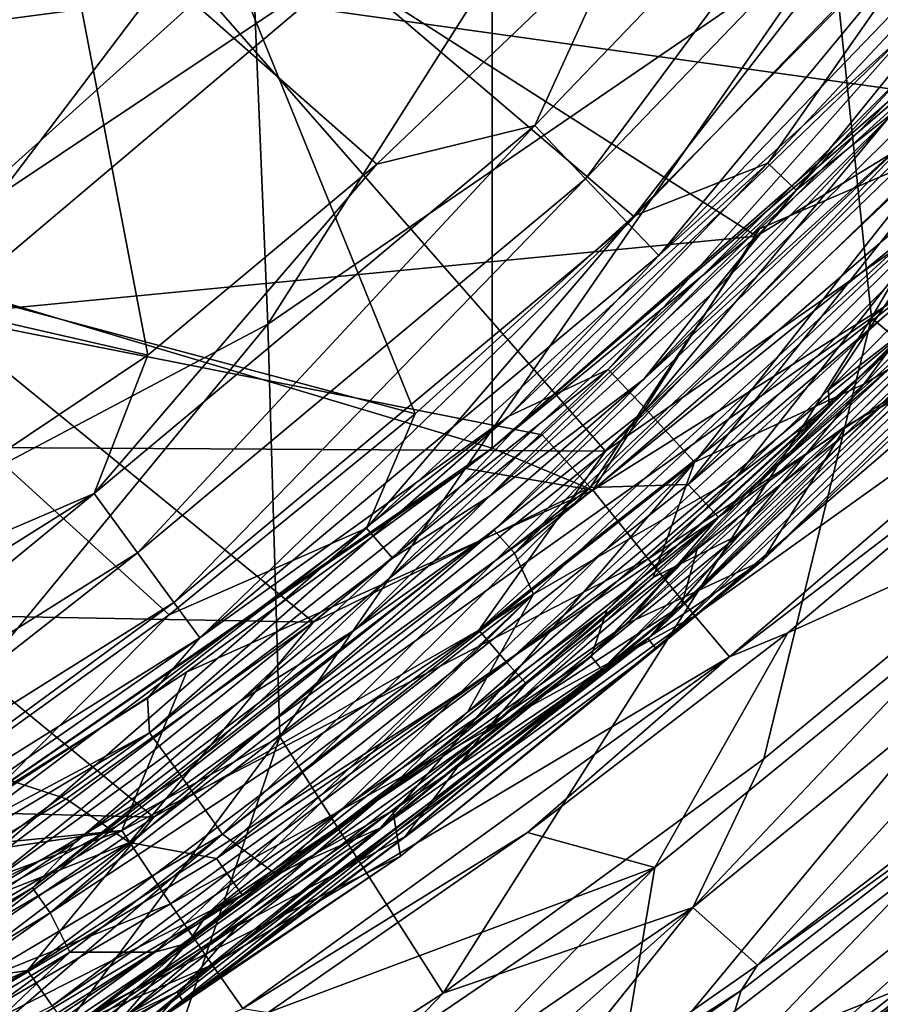
# Model space of a CAD drawing. Units: millimetres. Extents: x -202 to 172, y -462 to 302.
# Drawn here: x 45 to 68, y -429 to -403 of the extents above; entities that cross this region are included whole.
import ezdxf

# ---------------------------------------------------------------- set-up
doc = ezdxf.new("R2010")
doc.units = ezdxf.units.MM
doc.header["$LTSCALE"] = 52.148148
for name, color, linetype in [('104', 7, 'CONTINUOUS'), ('105', 7, 'CONTINUOUS'), ('108', 7, 'CONTINUOUS'), ('115', 7, 'CONTINUOUS'), ('267', 7, 'CONTINUOUS'), ('273', 7, 'CONTINUOUS'), ('279', 7, 'CONTINUOUS'), ('468', 7, 'CONTINUOUS'), ('471', 7, 'CONTINUOUS'), ('473', 7, 'CONTINUOUS'), ('475', 7, 'CONTINUOUS'), ('499', 7, 'CONTINUOUS'), ('512', 7, 'CONTINUOUS'), ('518', 7, 'CONTINUOUS'), ('538', 7, 'CONTINUOUS'), ('677', 7, 'CONTINUOUS'), ('681', 7, 'CONTINUOUS'), ('682', 7, 'CONTINUOUS'), ('685', 7, 'CONTINUOUS'), ('687', 7, 'CONTINUOUS'), ('727', 7, 'CONTINUOUS'), ('732', 7, 'CONTINUOUS'), ('762', 7, 'CONTINUOUS'), ('784', 7, 'CONTINUOUS')]:
    doc.layers.add(name, color=color, linetype=linetype)

msp = doc.modelspace()

# ---------------------------------------------------------------- linework, layer by layer
at = {"layer": '104', "linetype": 'Continuous'}
for points in [[(72.138, -413.628, 367.541), (65.233, -419.46, 367.361), (74.455, -415.288, 358.588), (72.138, -413.628, 367.541)], [(74.455, -415.288, 358.588), (61.703, -425.691, 358.264), (60.644, -431.965, 342.632), (74.455, -415.288, 358.588)], [(73.921, -421.685, 342.97), (74.455, -415.288, 358.588), (60.644, -431.965, 342.632), (73.921, -421.685, 342.97)], [(74.455, -415.288, 358.588), (65.233, -419.46, 367.361), (61.703, -425.691, 358.264), (74.455, -415.288, 358.588)], [(65.233, -419.46, 367.361), (58.317, -424.764, 367.184), (61.703, -425.691, 358.264), (65.233, -419.46, 367.361)], [(73.921, -421.685, 342.97), (60.644, -431.965, 342.632), (68.96, -428.624, 334.329), (73.921, -421.685, 342.97)], [(58.317, -424.764, 367.184), (51.43, -429.545, 367.012), (61.703, -425.691, 358.264), (58.317, -424.764, 367.184)], [(61.703, -425.691, 358.264), (48.604, -434.605, 357.93), (47.38, -440.486, 342.294), (61.703, -425.691, 358.264)], [(60.644, -431.965, 342.632), (61.703, -425.691, 358.264), (47.38, -440.486, 342.294), (60.644, -431.965, 342.632)], [(61.703, -425.691, 358.264), (51.43, -429.545, 367.012), (48.604, -434.605, 357.93), (61.703, -425.691, 358.264)], [(68.96, -428.624, 334.329), (60.644, -431.965, 342.632), (59.942, -435.204, 334.098), (68.96, -428.624, 334.329)]]:
    msp.add_3dface(points, dxfattribs=at)
at = {"layer": '105', "linetype": 'Continuous'}
for points in [[(64.433, -428.282, 327.428), (71.135, -423.141, 327.643), (70.736, -423.721, 327.748), (64.433, -428.282, 327.428)], [(63.991, -428.956, 327.577), (64.433, -428.282, 327.428), (70.736, -423.721, 327.748), (63.991, -428.956, 327.577)], [(57.726, -432.966, 327.209), (64.433, -428.282, 327.428), (63.991, -428.956, 327.577), (57.726, -432.966, 327.209)], [(57.264, -433.708, 327.405), (57.726, -432.966, 327.209), (63.991, -428.956, 327.577), (57.264, -433.708, 327.405)]]:
    msp.add_3dface(points, dxfattribs=at)
at = {"layer": '108', "linetype": 'Continuous'}
for points in [[(49.556, -385.545, 274.818), (35.425, -406.934, 285.885), (34.89, -392.669, 274.464), (49.556, -385.545, 274.818)], [(50.909, -399.061, 286.328), (35.425, -406.934, 285.885), (49.556, -385.545, 274.818), (50.909, -399.061, 286.328)], [(80.202, -389.301, 298.998), (67.46, -411.093, 310.876), (66.404, -400.994, 298.579), (80.202, -389.301, 298.998)], [(81.941, -398.386, 311.308), (67.46, -411.093, 310.876), (80.202, -389.301, 298.998), (81.941, -398.386, 311.308)], [(65.106, -389.74, 286.732), (51.414, -411.259, 298.125), (50.909, -399.061, 286.328), (65.106, -389.74, 286.732)], [(66.404, -400.994, 298.579), (51.414, -411.259, 298.125), (65.106, -389.74, 286.732), (66.404, -400.994, 298.579)], [(81.941, -398.386, 311.308), (73.065, -415.822, 323.197), (67.46, -411.093, 310.876), (81.941, -398.386, 311.308)], [(51.414, -411.259, 298.125), (35.157, -419.861, 297.637), (50.909, -399.061, 286.328), (51.414, -411.259, 298.125)], [(50.909, -399.061, 286.328), (35.157, -419.861, 297.637), (35.425, -406.934, 285.885), (50.909, -399.061, 286.328)], [(66.404, -400.994, 298.579), (51.739, -422.218, 310.414), (51.414, -411.259, 298.125), (66.404, -400.994, 298.579)], [(67.46, -411.093, 310.876), (51.739, -422.218, 310.414), (66.404, -400.994, 298.579), (67.46, -411.093, 310.876)], [(67.46, -411.093, 310.876), (56.077, -429.027, 322.998), (51.739, -422.218, 310.414), (67.46, -411.093, 310.876)], [(64.594, -422.802, 323.106), (56.077, -429.027, 322.998), (67.46, -411.093, 310.876), (64.594, -422.802, 323.106)], [(73.065, -415.822, 323.197), (64.594, -422.802, 323.106), (67.46, -411.093, 310.876), (73.065, -415.822, 323.197)], [(51.739, -422.218, 310.414), (34.762, -431.482, 309.927), (51.414, -411.259, 298.125), (51.739, -422.218, 310.414)], [(51.414, -411.259, 298.125), (34.762, -431.482, 309.927), (35.157, -419.861, 297.637), (51.414, -411.259, 298.125)], [(51.739, -422.218, 310.414), (39.105, -439.254, 322.739), (34.762, -431.482, 309.927), (51.739, -422.218, 310.414)], [(47.575, -434.499, 322.874), (39.105, -439.254, 322.739), (51.739, -422.218, 310.414), (47.575, -434.499, 322.874)], [(56.077, -429.027, 322.998), (47.575, -434.499, 322.874), (51.739, -422.218, 310.414), (56.077, -429.027, 322.998)]]:
    msp.add_3dface(points, dxfattribs=at)
at = {"layer": '115', "linetype": 'Continuous'}
for points in [[(41.366, -409.772, 373.178), (57.377, -399.073, 373.587), (41.366, -393.978, 373.178), (41.366, -409.772, 373.178)], [(57.378, -414.551, 373.587), (57.377, -399.073, 373.587), (41.366, -409.772, 373.178), (57.378, -414.551, 373.587)], [(57.378, -414.551, 373.587), (73.41, -400.521, 373.997), (57.377, -399.073, 373.587), (57.378, -414.551, 373.587)], [(71.573, -402.293, 373.95), (73.41, -400.521, 373.997), (57.378, -414.551, 373.587), (71.573, -402.293, 373.95)], [(64.482, -408.725, 373.769), (71.573, -402.293, 373.95), (57.378, -414.551, 373.587), (64.482, -408.725, 373.769)], [(41.359, -425.61, 373.178), (57.378, -414.551, 373.587), (41.366, -409.772, 373.178), (41.359, -425.61, 373.178)], [(56.683, -415.088, 373.57), (57.378, -414.551, 373.587), (41.359, -425.61, 373.178), (56.683, -415.088, 373.57)], [(49.258, -420.501, 373.38), (56.683, -415.088, 373.57), (41.359, -425.61, 373.178), (49.258, -420.501, 373.38)], [(41.92, -425.268, 373.193), (49.258, -420.501, 373.38), (41.359, -425.61, 373.178), (41.92, -425.268, 373.193)]]:
    msp.add_3dface(points, dxfattribs=at)
at = {"layer": '267', "linetype": 'Continuous'}
for points in [[(71.573, -402.293, 373.95), (64.482, -408.725, 373.769), (71.765, -405.59, 373.594), (71.573, -402.293, 373.95)], [(64.482, -408.725, 373.769), (60.055, -415.666, 373.294), (71.765, -405.59, 373.594), (64.482, -408.725, 373.769)], [(60.055, -415.666, 373.294), (73.378, -407.29, 372.577), (71.765, -405.59, 373.594), (60.055, -415.666, 373.294)], [(61.524, -417.49, 372.274), (73.378, -407.29, 372.577), (60.055, -415.666, 373.294), (61.524, -417.49, 372.274)], [(61.524, -417.49, 372.274), (74.739, -408.705, 370.943), (73.378, -407.29, 372.577), (61.524, -417.49, 372.274)], [(64.482, -408.725, 373.769), (57.378, -414.551, 373.587), (60.055, -415.666, 373.294), (64.482, -408.725, 373.769)], [(62.766, -419.008, 370.637), (74.739, -408.705, 370.943), (61.524, -417.49, 372.274), (62.766, -419.008, 370.637)], [(62.766, -419.008, 370.637), (75.74, -409.721, 368.824), (74.739, -408.705, 370.943), (62.766, -419.008, 370.637)], [(63.682, -420.096, 368.516), (75.74, -409.721, 368.824), (62.766, -419.008, 370.637), (63.682, -420.096, 368.516)], [(63.682, -420.096, 368.516), (72.138, -413.628, 367.541), (75.74, -409.721, 368.824), (63.682, -420.096, 368.516)], [(65.233, -419.46, 367.361), (72.138, -413.628, 367.541), (63.682, -420.096, 368.516), (65.233, -419.46, 367.361)], [(57.378, -414.551, 373.587), (56.683, -415.088, 373.57), (60.055, -415.666, 373.294), (57.378, -414.551, 373.587)], [(56.683, -415.088, 373.57), (49.258, -420.501, 373.38), (60.055, -415.666, 373.294), (56.683, -415.088, 373.57)], [(49.258, -420.501, 373.38), (47.534, -424.708, 372.974), (60.055, -415.666, 373.294), (49.258, -420.501, 373.38)], [(47.534, -424.708, 372.974), (61.524, -417.49, 372.274), (60.055, -415.666, 373.294), (47.534, -424.708, 372.974)], [(48.835, -426.653, 371.95), (61.524, -417.49, 372.274), (47.534, -424.708, 372.974), (48.835, -426.653, 371.95)], [(48.835, -426.653, 371.95), (62.766, -419.008, 370.637), (61.524, -417.49, 372.274), (48.835, -426.653, 371.95)], [(49.938, -428.271, 370.309), (62.766, -419.008, 370.637), (48.835, -426.653, 371.95), (49.938, -428.271, 370.309)], [(49.938, -428.271, 370.309), (63.682, -420.096, 368.516), (62.766, -419.008, 370.637), (49.938, -428.271, 370.309)], [(58.317, -424.764, 367.184), (65.233, -419.46, 367.361), (63.682, -420.096, 368.516), (58.317, -424.764, 367.184)], [(50.753, -429.432, 368.185), (63.682, -420.096, 368.516), (49.938, -428.271, 370.309), (50.753, -429.432, 368.185)], [(50.753, -429.432, 368.185), (58.317, -424.764, 367.184), (63.682, -420.096, 368.516), (50.753, -429.432, 368.185)], [(49.258, -420.501, 373.38), (41.92, -425.268, 373.193), (47.534, -424.708, 372.974), (49.258, -420.501, 373.38)], [(34.405, -429.572, 373), (34.224, -432.529, 372.634), (47.534, -424.708, 372.974), (34.405, -429.572, 373)], [(34.224, -432.529, 372.634), (48.835, -426.653, 371.95), (47.534, -424.708, 372.974), (34.224, -432.529, 372.634)], [(41.359, -425.61, 373.178), (34.405, -429.572, 373), (47.534, -424.708, 372.974), (41.359, -425.61, 373.178)], [(41.92, -425.268, 373.193), (41.359, -425.61, 373.178), (47.534, -424.708, 372.974), (41.92, -425.268, 373.193)], [(51.43, -429.545, 367.012), (58.317, -424.764, 367.184), (50.753, -429.432, 368.185), (51.43, -429.545, 367.012)], [(35.325, -434.591, 371.605), (48.835, -426.653, 371.95), (34.224, -432.529, 372.634), (35.325, -434.591, 371.605)], [(35.325, -434.591, 371.605), (49.938, -428.271, 370.309), (48.835, -426.653, 371.95), (35.325, -434.591, 371.605)], [(36.262, -436.306, 369.96), (49.938, -428.271, 370.309), (35.325, -434.591, 371.605), (36.262, -436.306, 369.96)], [(36.262, -436.306, 369.96), (50.753, -429.432, 368.185), (49.938, -428.271, 370.309), (36.262, -436.306, 369.96)]]:
    msp.add_3dface(points, dxfattribs=at)
at = {"layer": '273', "linetype": 'Continuous'}
for points in [[(63.171, -431.614, 328.996), (70.736, -423.721, 327.748), (75.452, -421.958, 329.305), (63.171, -431.614, 328.996)], [(63.171, -431.614, 328.996), (75.452, -421.958, 329.305), (63.734, -432.465, 330.971), (63.171, -431.614, 328.996)], [(63.734, -432.465, 330.971), (75.452, -421.958, 329.305), (76.084, -422.758, 331.281), (63.734, -432.465, 330.971)], [(63.734, -432.465, 330.971), (76.084, -422.758, 331.281), (63.832, -432.679, 333.181), (63.734, -432.465, 330.971)], [(63.832, -432.679, 333.181), (76.084, -422.758, 331.281), (76.2, -422.96, 333.491), (63.832, -432.679, 333.181)], [(68.96, -428.624, 334.329), (63.832, -432.679, 333.181), (76.2, -422.96, 333.491), (68.96, -428.624, 334.329)], [(63.991, -428.956, 327.577), (70.736, -423.721, 327.748), (63.171, -431.614, 328.996), (63.991, -428.956, 327.577)], [(68.96, -428.624, 334.329), (59.942, -435.204, 334.098), (63.832, -432.679, 333.181), (68.96, -428.624, 334.329)], [(57.264, -433.708, 327.405), (63.991, -428.956, 327.577), (63.171, -431.614, 328.996), (57.264, -433.708, 327.405)]]:
    msp.add_3dface(points, dxfattribs=at)
at = {"layer": '279', "linetype": 'Continuous'}
for points in [[(64.594, -422.802, 323.106), (73.065, -415.822, 323.197), (62.709, -426.754, 325.675), (64.594, -422.802, 323.106)], [(62.709, -426.754, 325.675), (73.065, -415.822, 323.197), (74.844, -416.846, 325.857), (62.709, -426.754, 325.675)], [(64.433, -428.282, 327.428), (62.709, -426.754, 325.675), (74.844, -416.846, 325.857), (64.433, -428.282, 327.428)], [(71.135, -423.141, 327.643), (64.433, -428.282, 327.428), (74.844, -416.846, 325.857), (71.135, -423.141, 327.643)], [(56.077, -429.027, 322.998), (64.594, -422.802, 323.106), (62.709, -426.754, 325.675), (56.077, -429.027, 322.998)], [(51.027, -437.214, 326.992), (49.779, -435.583, 325.448), (62.709, -426.754, 325.675), (51.027, -437.214, 326.992)], [(49.779, -435.583, 325.448), (56.077, -429.027, 322.998), (62.709, -426.754, 325.675), (49.779, -435.583, 325.448)], [(57.726, -432.966, 327.209), (51.027, -437.214, 326.992), (62.709, -426.754, 325.675), (57.726, -432.966, 327.209)], [(64.433, -428.282, 327.428), (57.726, -432.966, 327.209), (62.709, -426.754, 325.675), (64.433, -428.282, 327.428)], [(47.575, -434.499, 322.874), (56.077, -429.027, 322.998), (49.779, -435.583, 325.448), (47.575, -434.499, 322.874)]]:
    msp.add_3dface(points, dxfattribs=at)
at = {"layer": '468', "linetype": 'Continuous'}
for points in [[(42.618, -411.02, 390.666), (53.418, -401.898, 390.735), (31.604, -402.164, 389.132), (42.618, -411.02, 390.666)], [(53.418, -401.898, 390.735), (42.618, -411.02, 390.666), (64.401, -408.921, 391.668), (53.418, -401.898, 390.735)], [(70.153, -403.041, 391.781), (53.418, -401.898, 390.735), (64.401, -408.921, 391.668), (70.153, -403.041, 391.781)], [(64.401, -408.921, 391.668), (42.618, -411.02, 390.666), (58.708, -414.196, 391.578), (64.401, -408.921, 391.668)], [(42.618, -411.02, 390.666), (30.533, -418.766, 390.636), (52.633, -419.177, 391.5), (42.618, -411.02, 390.666)], [(58.708, -414.196, 391.578), (42.618, -411.02, 390.666), (52.633, -419.177, 391.5), (58.708, -414.196, 391.578)], [(52.633, -419.177, 391.5), (30.533, -418.766, 390.636), (46.062, -423.866, 391.432), (52.633, -419.177, 391.5)], [(46.062, -423.866, 391.432), (30.533, -418.766, 390.636), (37.478, -429.054, 391.356), (46.062, -423.866, 391.432)]]:
    msp.add_3dface(points, dxfattribs=at)
at = {"layer": '471', "linetype": 'Continuous'}
for points in [[(72.52, -408.237, 387.35), (66.797, -413.945, 387.243), (70.333, -412.07, 375.617), (72.52, -408.237, 387.35)], [(70.333, -412.07, 375.617), (66.797, -413.945, 387.243), (64.554, -417.547, 375.459), (70.333, -412.07, 375.617)], [(66.797, -413.945, 387.243), (60.966, -419.204, 387.145), (64.554, -417.547, 375.459), (66.797, -413.945, 387.243)], [(60.966, -419.204, 387.145), (54.736, -424.173, 387.054), (64.554, -417.547, 375.459), (60.966, -419.204, 387.145)], [(64.554, -417.547, 375.459), (54.736, -424.173, 387.054), (54.941, -425.391, 375.199), (64.554, -417.547, 375.459)], [(54.736, -424.173, 387.054), (47.877, -428.939, 386.972), (54.941, -425.391, 375.199), (54.736, -424.173, 387.054)], [(54.941, -425.391, 375.199), (47.877, -428.939, 386.972), (45.449, -431.748, 374.944), (54.941, -425.391, 375.199)], [(47.877, -428.939, 386.972), (38.771, -434.288, 386.872), (45.449, -431.748, 374.944), (47.877, -428.939, 386.972)]]:
    msp.add_3dface(points, dxfattribs=at)
at = {"layer": '473', "linetype": 'Continuous'}
for points in [[(45.828, -399.528, 382.984), (33.849, -408.788, 382.966), (31.658, -394.111, 380.915), (45.828, -399.528, 382.984)], [(33.849, -408.788, 382.966), (45.828, -399.528, 382.984), (48.229, -412.083, 383.981), (33.849, -408.788, 382.966)], [(48.229, -412.083, 383.981), (45.828, -399.528, 382.984), (54.316, -407.011, 384.037), (48.229, -412.083, 383.981)], [(54.316, -407.011, 384.037), (45.828, -399.528, 382.984), (60.92, -400.696, 384.123), (54.316, -407.011, 384.037)], [(35.512, -420.598, 383.906), (33.849, -408.788, 382.966), (48.229, -412.083, 383.981), (35.512, -420.598, 383.906)]]:
    msp.add_3dface(points, dxfattribs=at)
at = {"layer": '475', "linetype": 'Continuous'}
for points in [[(72.768, -407.251, 374.598), (69.694, -411.398, 374.546), (67.252, -412.847, 374.444), (72.768, -407.251, 374.598)], [(69.694, -411.398, 374.546), (63.951, -416.843, 374.388), (67.252, -412.847, 374.444), (69.694, -411.398, 374.546)], [(67.252, -412.847, 374.444), (63.951, -416.843, 374.388), (61.658, -417.986, 374.29), (67.252, -412.847, 374.444)], [(63.951, -416.843, 374.388), (54.411, -424.632, 374.127), (61.658, -417.986, 374.29), (63.951, -416.843, 374.388)], [(61.658, -417.986, 374.29), (54.411, -424.632, 374.127), (56.498, -422.244, 374.149), (61.658, -417.986, 374.29)], [(56.498, -422.244, 374.149), (54.411, -424.632, 374.127), (51.63, -425.865, 374.015), (56.498, -422.244, 374.149)], [(54.411, -424.632, 374.127), (44.993, -430.945, 373.871), (51.63, -425.865, 374.015), (54.411, -424.632, 374.127)], [(51.63, -425.865, 374.015), (44.993, -430.945, 373.871), (41.51, -432.296, 373.741), (51.63, -425.865, 374.015)]]:
    msp.add_3dface(points, dxfattribs=at)
at = {"layer": '499', "linetype": 'Continuous'}
for points in [[(58.509, -405.981, 383.912), (60.92, -400.696, 384.123), (69.095, -394.965, 384.097), (58.509, -405.981, 383.912)], [(58.509, -405.981, 383.912), (69.095, -394.965, 384.097), (59.858, -407.401, 383.139), (58.509, -405.981, 383.912)], [(59.858, -407.401, 383.139), (69.095, -394.965, 384.097), (70.569, -396.263, 383.335), (59.858, -407.401, 383.139)], [(59.858, -407.401, 383.139), (70.569, -396.263, 383.335), (60.992, -408.587, 381.818), (59.858, -407.401, 383.139)], [(60.992, -408.587, 381.818), (70.569, -396.263, 383.335), (71.812, -397.345, 382.023), (60.992, -408.587, 381.818)], [(60.992, -408.587, 381.818), (71.812, -397.345, 382.023), (61.808, -409.429, 380.069), (60.992, -408.587, 381.818)], [(61.808, -409.429, 380.069), (71.812, -397.345, 382.023), (72.711, -398.113, 380.281), (61.808, -409.429, 380.069)], [(61.808, -409.429, 380.069), (72.711, -398.113, 380.281), (68.55, -403.371, 378.806), (61.808, -409.429, 380.069)], [(54.316, -407.011, 384.037), (60.92, -400.696, 384.123), (58.509, -405.981, 383.912), (54.316, -407.011, 384.037)], [(57.819, -413.697, 378.572), (61.808, -409.429, 380.069), (68.55, -403.371, 378.806), (57.819, -413.697, 378.572)], [(46.803, -415.756, 383.791), (54.316, -407.011, 384.037), (58.509, -405.981, 383.912), (46.803, -415.756, 383.791)], [(46.803, -415.756, 383.791), (58.509, -405.981, 383.912), (47.953, -417.335, 383.006), (46.803, -415.756, 383.791)], [(47.953, -417.335, 383.006), (58.509, -405.981, 383.912), (59.858, -407.401, 383.139), (47.953, -417.335, 383.006)], [(48.229, -412.083, 383.981), (54.316, -407.011, 384.037), (46.803, -415.756, 383.791), (48.229, -412.083, 383.981)], [(47.953, -417.335, 383.006), (59.858, -407.401, 383.139), (48.917, -418.652, 381.675), (47.953, -417.335, 383.006)], [(48.917, -418.652, 381.675), (59.858, -407.401, 383.139), (60.992, -408.587, 381.818), (48.917, -418.652, 381.675)], [(48.917, -418.652, 381.675), (60.992, -408.587, 381.818), (49.607, -419.588, 379.919), (48.917, -418.652, 381.675)], [(49.607, -419.588, 379.919), (60.992, -408.587, 381.818), (61.808, -409.429, 380.069), (49.607, -419.588, 379.919)], [(49.607, -419.588, 379.919), (61.808, -409.429, 380.069), (57.819, -413.697, 378.572), (49.607, -419.588, 379.919)], [(35.512, -420.598, 383.906), (48.229, -412.083, 383.981), (46.803, -415.756, 383.791), (35.512, -420.598, 383.906)], [(48.221, -421.191, 378.385), (49.607, -419.588, 379.919), (57.819, -413.697, 378.572), (48.221, -421.191, 378.385)], [(33.886, -423.877, 383.712), (35.512, -420.598, 383.906), (46.803, -415.756, 383.791), (33.886, -423.877, 383.712)], [(33.886, -423.877, 383.712), (46.803, -415.756, 383.791), (34.808, -425.595, 382.915), (33.886, -423.877, 383.712)], [(34.808, -425.595, 382.915), (46.803, -415.756, 383.791), (47.953, -417.335, 383.006), (34.808, -425.595, 382.915)], [(34.808, -425.595, 382.915), (47.953, -417.335, 383.006), (35.578, -427.025, 381.573), (34.808, -425.595, 382.915)], [(35.578, -427.025, 381.573), (47.953, -417.335, 383.006), (48.917, -418.652, 381.675), (35.578, -427.025, 381.573)], [(35.578, -427.025, 381.573), (48.917, -418.652, 381.675), (36.127, -428.037, 379.81), (35.578, -427.025, 381.573)], [(36.127, -428.037, 379.81), (48.917, -418.652, 381.675), (49.607, -419.588, 379.919), (36.127, -428.037, 379.81)], [(36.127, -428.037, 379.81), (49.607, -419.588, 379.919), (38.552, -427.289, 378.209), (36.127, -428.037, 379.81)], [(38.552, -427.289, 378.209), (49.607, -419.588, 379.919), (48.221, -421.191, 378.385), (38.552, -427.289, 378.209)]]:
    msp.add_3dface(points, dxfattribs=at)
at = {"layer": '512', "linetype": 'Continuous'}
for points in [[(70.153, -403.041, 391.781), (64.401, -408.921, 391.668), (71.071, -404.834, 391.529), (70.153, -403.041, 391.781)], [(73.88, -404.273, 390.627), (71.071, -404.834, 391.529), (62.585, -415.515, 390.403), (73.88, -404.273, 390.627)], [(73.88, -404.273, 390.627), (62.585, -415.515, 390.403), (74.773, -405.068, 389.131), (73.88, -404.273, 390.627)], [(71.071, -404.834, 391.529), (64.401, -408.921, 391.668), (59.986, -415.596, 391.327), (71.071, -404.834, 391.529)], [(71.071, -404.834, 391.529), (59.986, -415.596, 391.327), (62.585, -415.515, 390.403), (71.071, -404.834, 391.529)], [(62.585, -415.515, 390.403), (63.392, -416.387, 388.9), (74.773, -405.068, 389.131), (62.585, -415.515, 390.403)], [(63.392, -416.387, 388.9), (72.52, -408.237, 387.35), (74.773, -405.068, 389.131), (63.392, -416.387, 388.9)], [(66.797, -413.945, 387.243), (72.52, -408.237, 387.35), (63.392, -416.387, 388.9), (66.797, -413.945, 387.243)], [(64.401, -408.921, 391.668), (58.708, -414.196, 391.578), (59.986, -415.596, 391.327), (64.401, -408.921, 391.668)], [(60.966, -419.204, 387.145), (66.797, -413.945, 387.243), (63.392, -416.387, 388.9), (60.966, -419.204, 387.145)], [(58.708, -414.196, 391.578), (52.633, -419.177, 391.5), (59.986, -415.596, 391.327), (58.708, -414.196, 391.578)], [(62.585, -415.515, 390.403), (59.986, -415.596, 391.327), (50.052, -425.455, 390.232), (62.585, -415.515, 390.403)], [(62.585, -415.515, 390.403), (50.052, -425.455, 390.232), (63.392, -416.387, 388.9), (62.585, -415.515, 390.403)], [(59.986, -415.596, 391.327), (52.633, -419.177, 391.5), (47.742, -425.022, 391.174), (59.986, -415.596, 391.327)], [(59.986, -415.596, 391.327), (47.742, -425.022, 391.174), (50.052, -425.455, 390.232), (59.986, -415.596, 391.327)], [(50.052, -425.455, 390.232), (50.731, -426.417, 388.722), (63.392, -416.387, 388.9), (50.052, -425.455, 390.232)], [(50.731, -426.417, 388.722), (60.966, -419.204, 387.145), (63.392, -416.387, 388.9), (50.731, -426.417, 388.722)], [(52.633, -419.177, 391.5), (46.062, -423.866, 391.432), (47.742, -425.022, 391.174), (52.633, -419.177, 391.5)], [(54.736, -424.173, 387.054), (60.966, -419.204, 387.145), (50.731, -426.417, 388.722), (54.736, -424.173, 387.054)], [(46.062, -423.866, 391.432), (37.478, -429.054, 391.356), (47.742, -425.022, 391.174), (46.062, -423.866, 391.432)], [(47.877, -428.939, 386.972), (54.736, -424.173, 387.054), (50.731, -426.417, 388.722), (47.877, -428.939, 386.972)], [(47.742, -425.022, 391.174), (37.478, -429.054, 391.356), (34.388, -432.813, 391.048), (47.742, -425.022, 391.174)], [(47.742, -425.022, 391.174), (34.388, -432.813, 391.048), (36.324, -433.684, 390.091), (47.742, -425.022, 391.174)], [(50.052, -425.455, 390.232), (47.742, -425.022, 391.174), (36.324, -433.684, 390.091), (50.052, -425.455, 390.232)], [(50.052, -425.455, 390.232), (36.324, -433.684, 390.091), (50.731, -426.417, 388.722), (50.052, -425.455, 390.232)], [(36.324, -433.684, 390.091), (36.867, -434.718, 388.573), (50.731, -426.417, 388.722), (36.324, -433.684, 390.091)], [(36.867, -434.718, 388.573), (47.877, -428.939, 386.972), (50.731, -426.417, 388.722), (36.867, -434.718, 388.573)], [(38.771, -434.288, 386.872), (47.877, -428.939, 386.972), (36.867, -434.718, 388.573), (38.771, -434.288, 386.872)]]:
    msp.add_3dface(points, dxfattribs=at)
at = {"layer": '518', "linetype": 'Continuous'}
for points in [[(68.55, -403.371, 378.806), (71.544, -401.402, 376.986), (60.462, -412.459, 376.727), (68.55, -403.371, 378.806)], [(71.544, -401.402, 376.986), (61.469, -413.526, 375.273), (60.462, -412.459, 376.727), (71.544, -401.402, 376.986)], [(72.659, -402.383, 375.551), (61.469, -413.526, 375.273), (71.544, -401.402, 376.986), (72.659, -402.383, 375.551)], [(72.659, -402.383, 375.551), (62.756, -414.923, 374.462), (61.469, -413.526, 375.273), (72.659, -402.383, 375.551)], [(74.079, -403.661, 374.765), (62.756, -414.923, 374.462), (72.659, -402.383, 375.551), (74.079, -403.661, 374.765)], [(57.819, -413.697, 378.572), (68.55, -403.371, 378.806), (60.462, -412.459, 376.727), (57.819, -413.697, 378.572)], [(74.079, -403.661, 374.765), (67.252, -412.847, 374.444), (62.756, -414.923, 374.462), (74.079, -403.661, 374.765)], [(72.768, -407.251, 374.598), (67.252, -412.847, 374.444), (74.079, -403.661, 374.765), (72.768, -407.251, 374.598)], [(57.819, -413.697, 378.572), (60.462, -412.459, 376.727), (48.274, -422.113, 376.474), (57.819, -413.697, 378.572)], [(60.462, -412.459, 376.727), (49.123, -423.272, 374.99), (48.274, -422.113, 376.474), (60.462, -412.459, 376.727)], [(61.469, -413.526, 375.273), (49.123, -423.272, 374.99), (60.462, -412.459, 376.727), (61.469, -413.526, 375.273)], [(67.252, -412.847, 374.444), (61.658, -417.986, 374.29), (62.756, -414.923, 374.462), (67.252, -412.847, 374.444)], [(48.221, -421.191, 378.385), (57.819, -413.697, 378.572), (48.274, -422.113, 376.474), (48.221, -421.191, 378.385)], [(61.469, -413.526, 375.273), (50.215, -424.806, 374.14), (49.123, -423.272, 374.99), (61.469, -413.526, 375.273)], [(62.756, -414.923, 374.462), (50.215, -424.806, 374.14), (61.469, -413.526, 375.273), (62.756, -414.923, 374.462)], [(62.756, -414.923, 374.462), (51.63, -425.865, 374.015), (50.215, -424.806, 374.14), (62.756, -414.923, 374.462)], [(56.498, -422.244, 374.149), (51.63, -425.865, 374.015), (62.756, -414.923, 374.462), (56.498, -422.244, 374.149)], [(61.658, -417.986, 374.29), (56.498, -422.244, 374.149), (62.756, -414.923, 374.462), (61.658, -417.986, 374.29)], [(38.552, -427.289, 378.209), (48.221, -421.191, 378.385), (48.274, -422.113, 376.474), (38.552, -427.289, 378.209)], [(38.552, -427.289, 378.209), (48.274, -422.113, 376.474), (34.944, -430.076, 376.216), (38.552, -427.289, 378.209)], [(48.274, -422.113, 376.474), (35.619, -431.301, 374.696), (34.944, -430.076, 376.216), (48.274, -422.113, 376.474)], [(49.123, -423.272, 374.99), (35.619, -431.301, 374.696), (48.274, -422.113, 376.474), (49.123, -423.272, 374.99)], [(49.123, -423.272, 374.99), (36.493, -432.943, 373.798), (35.619, -431.301, 374.696), (49.123, -423.272, 374.99)], [(50.215, -424.806, 374.14), (36.493, -432.943, 373.798), (49.123, -423.272, 374.99), (50.215, -424.806, 374.14)], [(50.215, -424.806, 374.14), (41.51, -432.296, 373.741), (36.493, -432.943, 373.798), (50.215, -424.806, 374.14)], [(51.63, -425.865, 374.015), (41.51, -432.296, 373.741), (50.215, -424.806, 374.14), (51.63, -425.865, 374.015)]]:
    msp.add_3dface(points, dxfattribs=at)
at = {"layer": '538', "linetype": 'Continuous'}
for points in [[(61.525, -419.615, 374.483), (69.694, -411.398, 374.546), (72.872, -408.854, 374.794), (61.525, -419.615, 374.483)], [(61.525, -419.615, 374.483), (72.872, -408.854, 374.794), (61.739, -419.879, 374.876), (61.525, -419.615, 374.483)], [(61.739, -419.879, 374.876), (72.872, -408.854, 374.794), (73.113, -409.094, 375.186), (61.739, -419.879, 374.876)], [(64.554, -417.547, 375.459), (61.739, -419.879, 374.876), (73.113, -409.094, 375.186), (64.554, -417.547, 375.459)], [(70.333, -412.07, 375.617), (64.554, -417.547, 375.459), (73.113, -409.094, 375.186), (70.333, -412.07, 375.617)], [(63.951, -416.843, 374.388), (69.694, -411.398, 374.546), (61.525, -419.615, 374.483), (63.951, -416.843, 374.388)], [(54.411, -424.632, 374.127), (63.951, -416.843, 374.388), (61.525, -419.615, 374.483), (54.411, -424.632, 374.127)], [(64.554, -417.547, 375.459), (54.941, -425.391, 375.199), (61.739, -419.879, 374.876), (64.554, -417.547, 375.459)], [(49.009, -428.993, 374.143), (54.411, -424.632, 374.127), (61.525, -419.615, 374.483), (49.009, -428.993, 374.143)], [(49.009, -428.993, 374.143), (61.525, -419.615, 374.483), (49.187, -429.281, 374.537), (49.009, -428.993, 374.143)], [(49.187, -429.281, 374.537), (61.525, -419.615, 374.483), (61.739, -419.879, 374.876), (49.187, -429.281, 374.537)], [(54.941, -425.391, 375.199), (49.187, -429.281, 374.537), (61.739, -419.879, 374.876), (54.941, -425.391, 375.199)], [(44.993, -430.945, 373.871), (54.411, -424.632, 374.127), (49.009, -428.993, 374.143), (44.993, -430.945, 373.871)], [(54.941, -425.391, 375.199), (45.449, -431.748, 374.944), (49.187, -429.281, 374.537), (54.941, -425.391, 375.199)], [(35.417, -436.729, 373.779), (44.993, -430.945, 373.871), (49.009, -428.993, 374.143), (35.417, -436.729, 373.779)], [(35.417, -436.729, 373.779), (49.009, -428.993, 374.143), (35.557, -437.036, 374.173), (35.417, -436.729, 373.779)], [(35.557, -437.036, 374.173), (49.009, -428.993, 374.143), (49.187, -429.281, 374.537), (35.557, -437.036, 374.173)], [(39.466, -435.145, 374.784), (35.557, -437.036, 374.173), (49.187, -429.281, 374.537), (39.466, -435.145, 374.784)], [(45.449, -431.748, 374.944), (39.466, -435.145, 374.784), (49.187, -429.281, 374.537), (45.449, -431.748, 374.944)]]:
    msp.add_3dface(points, dxfattribs=at)
at = {"layer": '677', "linetype": 'Continuous'}
for points in [[(69.565, -412.015, 393.162), (62.828, -417.237, 403.651), (62.407, -418.733, 393.037), (69.565, -412.015, 393.162)], [(67.927, -412.44, 403.757), (62.828, -417.237, 403.651), (69.565, -412.015, 393.162), (67.927, -412.44, 403.757)], [(62.828, -417.237, 403.651), (57.093, -422.187, 403.541), (62.407, -418.733, 393.037), (62.828, -417.237, 403.651)], [(62.407, -418.733, 393.037), (57.093, -422.187, 403.541), (55.067, -424.87, 392.937), (62.407, -418.733, 393.037)], [(57.093, -422.187, 403.541), (50.6, -427.244, 403.426), (55.067, -424.87, 392.937), (57.093, -422.187, 403.541)], [(55.067, -424.87, 392.937), (50.6, -427.244, 403.426), (48.36, -429.837, 392.865), (55.067, -424.87, 392.937)], [(50.6, -427.244, 403.426), (43.727, -431.989, 403.313), (48.36, -429.837, 392.865), (50.6, -427.244, 403.426)]]:
    msp.add_3dface(points, dxfattribs=at)
at = {"layer": '681', "linetype": 'Continuous'}
for points in [[(66.32, -413.001, 391.791), (71.986, -407.316, 391.904), (68.72, -411.134, 391.839), (66.32, -413.001, 391.791)], [(66.333, -413.461, 391.795), (66.32, -413.001, 391.791), (68.72, -411.134, 391.839), (66.333, -413.461, 391.795)], [(66.32, -413.001, 391.791), (66.333, -413.461, 391.795), (63.864, -415.319, 391.748), (66.32, -413.001, 391.791)], [(63.864, -415.319, 391.748), (66.333, -413.461, 391.795), (60.422, -418.858, 391.698), (63.864, -415.319, 391.748)], [(56.727, -421.56, 391.641), (63.864, -415.319, 391.748), (60.422, -418.858, 391.698), (56.727, -421.56, 391.641)], [(54.327, -423.908, 391.618), (56.727, -421.56, 391.641), (60.422, -418.858, 391.698), (54.327, -423.908, 391.618)], [(49.803, -426.936, 391.56), (56.727, -421.56, 391.641), (54.327, -423.908, 391.618), (49.803, -426.936, 391.56)], [(49.286, -427.701, 391.562), (49.803, -426.936, 391.56), (54.327, -423.908, 391.618), (49.286, -427.701, 391.562)], [(49.803, -426.936, 391.56), (49.286, -427.701, 391.562), (48.411, -427.94, 391.546), (49.803, -426.936, 391.56)], [(48.411, -427.94, 391.546), (49.286, -427.701, 391.562), (42.147, -432.502, 391.497), (48.411, -427.94, 391.546)], [(40.911, -432.912, 391.477), (48.411, -427.94, 391.546), (42.147, -432.502, 391.497), (40.911, -432.912, 391.477)]]:
    msp.add_3dface(points, dxfattribs=at)
at = {"layer": '682', "linetype": 'Continuous'}
for points in [[(78.417, -396.048, 408.322), (49.724, -402.452, 411.794), (70.048, -405.299, 408.134), (78.417, -396.048, 408.322)], [(21.059, -406.224, 413.585), (49.724, -402.452, 411.794), (31.031, -397.238, 414.224), (21.059, -406.224, 413.585)], [(36.366, -414.493, 411.152), (49.724, -402.452, 411.794), (21.059, -406.224, 413.585), (36.366, -414.493, 411.152)], [(49.724, -402.452, 411.794), (36.366, -414.493, 411.152), (60.388, -414.632, 407.95), (49.724, -402.452, 411.794)], [(70.048, -405.299, 408.134), (49.724, -402.452, 411.794), (60.388, -414.632, 407.95), (70.048, -405.299, 408.134)], [(36.366, -414.493, 411.152), (22.543, -423.695, 410.635), (48.392, -424.351, 407.756), (36.366, -414.493, 411.152)], [(60.388, -414.632, 407.95), (36.366, -414.493, 411.152), (48.392, -424.351, 407.756), (60.388, -414.632, 407.95)], [(48.392, -424.351, 407.756), (22.543, -423.695, 410.635), (41.692, -428.934, 407.658), (48.392, -424.351, 407.756)]]:
    msp.add_3dface(points, dxfattribs=at)
at = {"layer": '685', "linetype": 'Continuous'}
for points in [[(69.378, -404.886, 395.166), (61.411, -412.717, 395.013), (68.117, -405.57, 400.604), (69.378, -404.886, 395.166)], [(68.117, -405.57, 400.604), (61.411, -412.717, 395.013), (63.194, -410.461, 400.477), (68.117, -405.57, 400.604)], [(63.194, -410.461, 400.477), (61.411, -412.717, 395.013), (57.31, -415.826, 400.345), (63.194, -410.461, 400.477)], [(61.411, -412.717, 395.013), (53.733, -419.373, 394.901), (57.31, -415.826, 400.345), (61.411, -412.717, 395.013)], [(57.31, -415.826, 400.345), (53.733, -419.373, 394.901), (50.659, -421.29, 400.201), (57.31, -415.826, 400.345)], [(53.733, -419.373, 394.901), (46.305, -425.017, 394.819), (50.659, -421.29, 400.201), (53.733, -419.373, 394.901)], [(50.659, -421.29, 400.201), (46.305, -425.017, 394.819), (43.739, -426.317, 400.06), (50.659, -421.29, 400.201)], [(46.305, -425.017, 394.819), (39.002, -429.841, 394.754), (43.739, -426.317, 400.06), (46.305, -425.017, 394.819)]]:
    msp.add_3dface(points, dxfattribs=at)
at = {"layer": '687', "linetype": 'Continuous'}
for points in [[(37.768, -408.952, 406.864), (21.756, -401.414, 409.176), (49.006, -398.058, 407.467), (37.768, -408.952, 406.864)], [(37.768, -408.952, 406.864), (49.006, -398.058, 407.467), (55.332, -413.636, 403.856), (37.768, -408.952, 406.864)], [(55.332, -413.636, 403.856), (49.006, -398.058, 407.467), (61.13, -408.384, 403.978), (55.332, -413.636, 403.856)], [(61.13, -408.384, 403.978), (49.006, -398.058, 407.467), (70.087, -399.274, 404.21), (61.13, -408.384, 403.978)], [(42.009, -423.867, 403.595), (37.768, -408.952, 406.864), (48.792, -418.974, 403.724), (42.009, -423.867, 403.595)], [(48.792, -418.974, 403.724), (37.768, -408.952, 406.864), (55.332, -413.636, 403.856), (48.792, -418.974, 403.724)]]:
    msp.add_3dface(points, dxfattribs=at)
at = {"layer": '727', "linetype": 'Continuous'}
for points in [[(64.707, -406.979, 403.266), (70.087, -399.274, 404.21), (74.562, -396.474, 403.526), (64.707, -406.979, 403.266)], [(64.707, -406.979, 403.266), (74.562, -396.474, 403.526), (65.455, -407.698, 401.957), (64.707, -406.979, 403.266)], [(65.455, -407.698, 401.957), (74.562, -396.474, 403.526), (75.35, -397.121, 402.203), (65.455, -407.698, 401.957)], [(68.117, -405.57, 400.604), (65.455, -407.698, 401.957), (75.35, -397.121, 402.203), (68.117, -405.57, 400.604)], [(61.13, -408.384, 403.978), (70.087, -399.274, 404.21), (64.707, -406.979, 403.266), (61.13, -408.384, 403.978)], [(68.117, -405.57, 400.604), (63.194, -410.461, 400.477), (65.455, -407.698, 401.957), (68.117, -405.57, 400.604)], [(54.042, -416.678, 403.056), (61.13, -408.384, 403.978), (64.707, -406.979, 403.266), (54.042, -416.678, 403.056)], [(54.042, -416.678, 403.056), (64.707, -406.979, 403.266), (54.733, -417.471, 401.76), (54.042, -416.678, 403.056)], [(54.733, -417.471, 401.76), (64.707, -406.979, 403.266), (65.455, -407.698, 401.957), (54.733, -417.471, 401.76)], [(57.31, -415.826, 400.345), (54.733, -417.471, 401.76), (65.455, -407.698, 401.957), (57.31, -415.826, 400.345)], [(63.194, -410.461, 400.477), (57.31, -415.826, 400.345), (65.455, -407.698, 401.957), (63.194, -410.461, 400.477)], [(55.332, -413.636, 403.856), (61.13, -408.384, 403.978), (54.042, -416.678, 403.056), (55.332, -413.636, 403.856)], [(48.792, -418.974, 403.724), (55.332, -413.636, 403.856), (54.042, -416.678, 403.056), (48.792, -418.974, 403.724)], [(57.31, -415.826, 400.345), (50.659, -421.29, 400.201), (54.733, -417.471, 401.76), (57.31, -415.826, 400.345)], [(42.502, -425.337, 402.85), (48.792, -418.974, 403.724), (54.042, -416.678, 403.056), (42.502, -425.337, 402.85)], [(42.502, -425.337, 402.85), (54.042, -416.678, 403.056), (43.114, -426.209, 401.564), (42.502, -425.337, 402.85)], [(43.114, -426.209, 401.564), (54.042, -416.678, 403.056), (54.733, -417.471, 401.76), (43.114, -426.209, 401.564)], [(43.739, -426.317, 400.06), (43.114, -426.209, 401.564), (54.733, -417.471, 401.76), (43.739, -426.317, 400.06)], [(50.659, -421.29, 400.201), (43.739, -426.317, 400.06), (54.733, -417.471, 401.76), (50.659, -421.29, 400.201)], [(42.009, -423.867, 403.595), (48.792, -418.974, 403.724), (42.502, -425.337, 402.85), (42.009, -423.867, 403.595)]]:
    msp.add_3dface(points, dxfattribs=at)
at = {"layer": '732', "linetype": 'Continuous'}
for points in [[(68.72, -411.134, 391.839), (71.557, -409.207, 392.091), (60.007, -420.087, 391.894), (68.72, -411.134, 391.839)], [(71.557, -409.207, 392.091), (60.295, -420.431, 392.42), (60.007, -420.087, 391.894), (71.557, -409.207, 392.091)], [(71.875, -409.527, 392.615), (60.295, -420.431, 392.42), (71.557, -409.207, 392.091), (71.875, -409.527, 392.615)], [(71.875, -409.527, 392.615), (62.407, -418.733, 393.037), (60.295, -420.431, 392.42), (71.875, -409.527, 392.615)], [(69.565, -412.015, 393.162), (62.407, -418.733, 393.037), (71.875, -409.527, 392.615), (69.565, -412.015, 393.162)], [(66.333, -413.461, 391.795), (68.72, -411.134, 391.839), (60.007, -420.087, 391.894), (66.333, -413.461, 391.795)], [(60.422, -418.858, 391.698), (66.333, -413.461, 391.795), (60.007, -420.087, 391.894), (60.422, -418.858, 391.698)], [(54.327, -423.908, 391.618), (60.422, -418.858, 391.698), (60.007, -420.087, 391.894), (54.327, -423.908, 391.618)], [(62.407, -418.733, 393.037), (55.067, -424.87, 392.937), (60.295, -420.431, 392.42), (62.407, -418.733, 393.037)], [(54.327, -423.908, 391.618), (60.007, -420.087, 391.894), (47.452, -429.795, 391.752), (54.327, -423.908, 391.618)], [(60.007, -420.087, 391.894), (47.701, -430.164, 392.281), (47.452, -429.795, 391.752), (60.007, -420.087, 391.894)], [(60.295, -420.431, 392.42), (47.701, -430.164, 392.281), (60.007, -420.087, 391.894), (60.295, -420.431, 392.42)], [(60.295, -420.431, 392.42), (48.36, -429.837, 392.865), (47.701, -430.164, 392.281), (60.295, -420.431, 392.42)], [(55.067, -424.87, 392.937), (48.36, -429.837, 392.865), (60.295, -420.431, 392.42), (55.067, -424.87, 392.937)], [(49.286, -427.701, 391.562), (54.327, -423.908, 391.618), (47.452, -429.795, 391.752), (49.286, -427.701, 391.562)], [(42.147, -432.502, 391.497), (49.286, -427.701, 391.562), (47.452, -429.795, 391.752), (42.147, -432.502, 391.497)]]:
    msp.add_3dface(points, dxfattribs=at)
at = {"layer": '762', "linetype": 'Continuous'}
for points in [[(61.411, -412.717, 395.013), (69.378, -404.886, 395.166), (68.742, -406.046, 393.846), (61.411, -412.717, 395.013)], [(57.432, -416.729, 393.647), (61.411, -412.717, 395.013), (68.742, -406.046, 393.846), (57.432, -416.729, 393.647)], [(57.432, -416.729, 393.647), (68.742, -406.046, 393.846), (57.972, -417.336, 392.572), (57.432, -416.729, 393.647)], [(57.972, -417.336, 392.572), (68.742, -406.046, 393.846), (69.337, -406.602, 392.772), (57.972, -417.336, 392.572)], [(57.972, -417.336, 392.572), (69.337, -406.602, 392.772), (69.825, -407.763, 392.078), (57.972, -417.336, 392.572)], [(71.986, -407.316, 391.904), (66.32, -413.001, 391.791), (69.825, -407.763, 392.078), (71.986, -407.316, 391.904)], [(58.479, -418.428, 391.879), (57.972, -417.336, 392.572), (69.825, -407.763, 392.078), (58.479, -418.428, 391.879)], [(63.864, -415.319, 391.748), (58.479, -418.428, 391.879), (69.825, -407.763, 392.078), (63.864, -415.319, 391.748)], [(66.32, -413.001, 391.791), (63.864, -415.319, 391.748), (69.825, -407.763, 392.078), (66.32, -413.001, 391.791)], [(53.733, -419.373, 394.901), (61.411, -412.717, 395.013), (57.432, -416.729, 393.647), (53.733, -419.373, 394.901)], [(63.864, -415.319, 391.748), (56.727, -421.56, 391.641), (58.479, -418.428, 391.879), (63.864, -415.319, 391.748)], [(45.165, -426.233, 393.504), (53.733, -419.373, 394.901), (57.432, -416.729, 393.647), (45.165, -426.233, 393.504)], [(45.165, -426.233, 393.504), (57.432, -416.729, 393.647), (45.633, -426.895, 392.427), (45.165, -426.233, 393.504)], [(45.633, -426.895, 392.427), (57.432, -416.729, 393.647), (57.972, -417.336, 392.572), (45.633, -426.895, 392.427)], [(45.633, -426.895, 392.427), (57.972, -417.336, 392.572), (58.479, -418.428, 391.879), (45.633, -426.895, 392.427)], [(46.157, -427.939, 391.735), (45.633, -426.895, 392.427), (58.479, -418.428, 391.879), (46.157, -427.939, 391.735)], [(48.411, -427.94, 391.546), (46.157, -427.939, 391.735), (58.479, -418.428, 391.879), (48.411, -427.94, 391.546)], [(49.803, -426.936, 391.56), (48.411, -427.94, 391.546), (58.479, -418.428, 391.879), (49.803, -426.936, 391.56)], [(56.727, -421.56, 391.641), (49.803, -426.936, 391.56), (58.479, -418.428, 391.879), (56.727, -421.56, 391.641)], [(46.305, -425.017, 394.819), (53.733, -419.373, 394.901), (45.165, -426.233, 393.504), (46.305, -425.017, 394.819)], [(39.002, -429.841, 394.754), (46.305, -425.017, 394.819), (45.165, -426.233, 393.504), (39.002, -429.841, 394.754)], [(31.921, -434.255, 393.396), (39.002, -429.841, 394.754), (45.165, -426.233, 393.504), (31.921, -434.255, 393.396)], [(31.921, -434.255, 393.396), (45.165, -426.233, 393.504), (32.303, -434.967, 392.317), (31.921, -434.255, 393.396)], [(32.303, -434.967, 392.317), (45.165, -426.233, 393.504), (45.633, -426.895, 392.427), (32.303, -434.967, 392.317)], [(32.303, -434.967, 392.317), (45.633, -426.895, 392.427), (32.843, -435.988, 391.623), (32.303, -434.967, 392.317)], [(32.843, -435.988, 391.623), (45.633, -426.895, 392.427), (46.157, -427.939, 391.735), (32.843, -435.988, 391.623)], [(33.461, -437.164, 391.417), (32.843, -435.988, 391.623), (46.157, -427.939, 391.735), (33.461, -437.164, 391.417)], [(40.911, -432.912, 391.477), (33.461, -437.164, 391.417), (46.157, -427.939, 391.735), (40.911, -432.912, 391.477)], [(48.411, -427.94, 391.546), (40.911, -432.912, 391.477), (46.157, -427.939, 391.735), (48.411, -427.94, 391.546)]]:
    msp.add_3dface(points, dxfattribs=at)
at = {"layer": '784', "linetype": 'Continuous'}
for points in [[(70.048, -405.299, 408.134), (60.388, -414.632, 407.95), (68.111, -409.247, 407.408), (70.048, -405.299, 408.134)], [(60.388, -414.632, 407.95), (57.028, -419.382, 407.229), (68.111, -409.247, 407.408), (60.388, -414.632, 407.95)], [(57.028, -419.382, 407.229), (68.917, -410.027, 406.347), (68.111, -409.247, 407.408), (57.028, -419.382, 407.229)], [(57.771, -420.241, 406.184), (68.917, -410.027, 406.347), (57.028, -419.382, 407.229), (57.771, -420.241, 406.184)], [(57.771, -420.241, 406.184), (69.458, -410.537, 404.995), (68.917, -410.027, 406.347), (57.771, -420.241, 406.184)], [(58.278, -420.812, 404.842), (69.458, -410.537, 404.995), (57.771, -420.241, 406.184), (58.278, -420.812, 404.842)], [(58.278, -420.812, 404.842), (67.927, -412.44, 403.757), (69.458, -410.537, 404.995), (58.278, -420.812, 404.842)], [(62.828, -417.237, 403.651), (67.927, -412.44, 403.757), (58.278, -420.812, 404.842), (62.828, -417.237, 403.651)], [(60.388, -414.632, 407.95), (48.392, -424.351, 407.756), (57.028, -419.382, 407.229), (60.388, -414.632, 407.95)], [(57.093, -422.187, 403.541), (62.828, -417.237, 403.651), (58.278, -420.812, 404.842), (57.093, -422.187, 403.541)], [(48.392, -424.351, 407.756), (45.029, -428.424, 407.065), (57.028, -419.382, 407.229), (48.392, -424.351, 407.756)], [(45.029, -428.424, 407.065), (57.771, -420.241, 406.184), (57.028, -419.382, 407.229), (45.029, -428.424, 407.065)], [(45.686, -429.367, 406.034), (57.771, -420.241, 406.184), (45.029, -428.424, 407.065), (45.686, -429.367, 406.034)], [(45.686, -429.367, 406.034), (58.278, -420.812, 404.842), (57.771, -420.241, 406.184), (45.686, -429.367, 406.034)], [(46.138, -430.002, 404.702), (58.278, -420.812, 404.842), (45.686, -429.367, 406.034), (46.138, -430.002, 404.702)], [(46.138, -430.002, 404.702), (57.093, -422.187, 403.541), (58.278, -420.812, 404.842), (46.138, -430.002, 404.702)], [(50.6, -427.244, 403.426), (57.093, -422.187, 403.541), (46.138, -430.002, 404.702), (50.6, -427.244, 403.426)], [(48.392, -424.351, 407.756), (41.692, -428.934, 407.658), (45.029, -428.424, 407.065), (48.392, -424.351, 407.756)], [(43.727, -431.989, 403.313), (50.6, -427.244, 403.426), (46.138, -430.002, 404.702), (43.727, -431.989, 403.313)], [(34.768, -433.071, 407.562), (32.104, -436.098, 406.899), (45.029, -428.424, 407.065), (34.768, -433.071, 407.562)], [(32.104, -436.098, 406.899), (45.686, -429.367, 406.034), (45.029, -428.424, 407.065), (32.104, -436.098, 406.899)], [(41.692, -428.934, 407.658), (34.768, -433.071, 407.562), (45.029, -428.424, 407.065), (41.692, -428.934, 407.658)]]:
    msp.add_3dface(points, dxfattribs=at)

doc.saveas('drawing.dxf')
